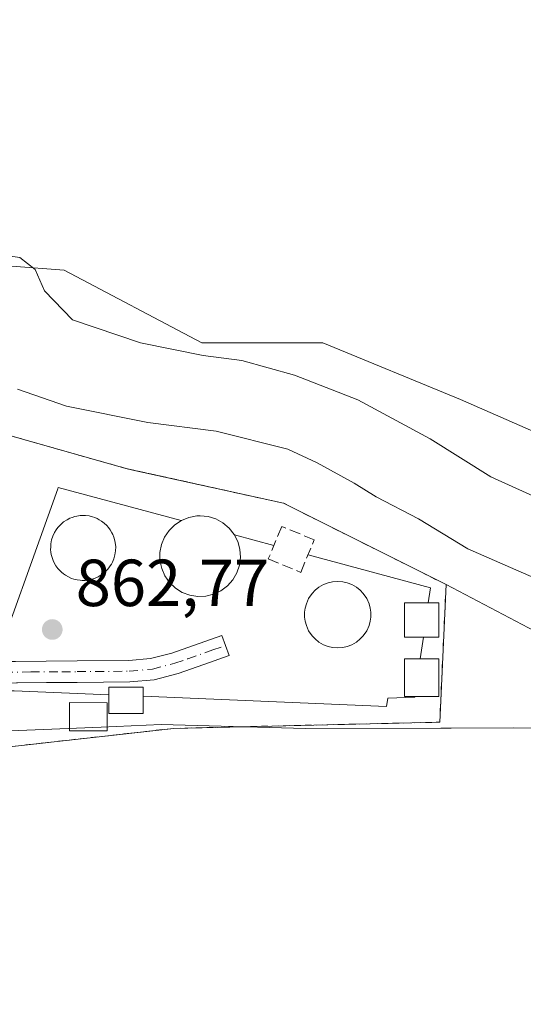
# Model space of a CAD drawing. Units: metres. Extents: x 634195 to 637639, y 4757506 to 4759887.
# Drawn here: x 634710 to 634786, y 4758989 to 4759137 of the extents above; entities that cross this region are included whole.
import ezdxf

# ---------------------------------------------------------------- set-up
doc = ezdxf.new("R2010")
doc.units = ezdxf.units.M
doc.header["$MEASUREMENT"] = 0
for name, pattern in [('DGN Style 2', [1.6480167562047852, 0.988810053722871, -0.6592067024819142]), ('DGN Style 3', [2.307223458686699, 1.648016756204785, -0.6592067024819142]), ('DGN Style 4', [2.6384748266838614, 1.318413404963828, -0.6592067024819142, 0.001648016756204785, -0.6592067024819142])]:
    doc.linetypes.add(name, pattern=pattern)
for name, color, linetype, lineweight in [('Alambrada', 7, 'DGN Style 2', 0), ('Arbolado forestal CxS', 92, 'Continuous', 0), ('Curva de nivel normal', 30, 'Continuous', 0), ('Depósito de residuos Cxs', 6, 'Continuous', 0), ('Edificación Cxs', 1, 'Continuous', 13), ('Elemento construido', 1, 'Continuous', 0), ('Entidad de ámbito territorial', 7, 'Continuous', 0), ('Entidad de ámbito territorial CxS', 92, 'Continuous', 0), ('Instalación de tratamiento de aguas CxS', 135, 'Continuous', 0), ('Matorral CxS', 135, 'Continuous', 0), ('Municipio', 91, 'Continuous', 13), ('Municipio CxS', 4, 'Continuous', 0), ('Muro lineal', 1, 'DGN Style 3', 13), ('Núcleo urbano CxS', 7, 'Continuous', 0), ('Pista pavimentada Cxs', 135, 'Continuous', 0), ('Pista pavimentada eje', 135, 'DGN Style 4', 0), ('Prado CxS', 92, 'Continuous', 0), ('Punto de cota en terreno', 7, 'Continuous', 0), ('Rótulo de punto de cota en terreno', 7, 'Continuous', 0)]:
    doc.layers.add(name, color=color, linetype=linetype, lineweight=lineweight)
doc.styles.add('Style-Arial', font='txt')

# ---------------------------------------------------------------- blocks, each defined once
blk = doc.blocks.new('5PATER')
at = {"layer": 'Punto de cota en terreno', "linetype": 'Continuous', "lineweight": 0}
h = blk.add_hatch(color=51, dxfattribs=at)
edge = h.paths.add_edge_path()
edge.add_ellipse((0, 0), major_axis=(-0.1095731443231308, -0.1110710700762829), ratio=0.9994222409660322, start_angle=0, end_angle=360)

msp = doc.modelspace()

# ---------------------------------------------------------------- linework, layer by layer
at = {"layer": 'Alambrada', "color": 7, "linetype": 'DGN Style 2', "lineweight": 0}
msp.add_polyline3d([(634635.8201000001, 4759013.780099999, 871.8542000000016), (634664.1101000002, 4759023.670100001, 864.5246999999945), (634690.9801000003, 4759025.540100001, 863.5671000000002), (634732.9301000005, 4759030.2401, 873.2679999999965), (634773.0000999998, 4759031.170100001, 863.3888000000006), (634773.9501, 4759051.9101, 864.7044000000025), (634749.4401000004, 4759064.1801, 864.4070000000065), (634725.8701, 4759069.370100001, 864.251900000003), (634685.8101000005, 4759080.700099999, 864.3013000000066), (634652.3501000004, 4759093.4301, 864.2678000000016), (634635.8400999998, 4759062.3301, 863.4345999999933), (634633.0100999996, 4759053.850099999, 867.5868000000047), (634635.8201000001, 4759013.780099999, 871.8542000000016)], dxfattribs=at)
at = {"layer": 'Arbolado forestal CxS', "color": 92, "linetype": 'Continuous', "lineweight": 0}
for points in [[(634845.3202000001, 4758899.839500001, 863.4927000000026), (634710.4323000005, 4758937.9911, 862.4587000000029), (634702.4397, 4758939.187100001, 862.2743999999948), (634699.6414999999, 4758950.381100001, 862.3016999999963), (634698.7918999996, 4758964.830900001, 862.2624999999971), (634701.3422999998, 4758977.580700001, 861.4023000000016), (634697.9426999995, 4758993.730699999, 862.0331000000006), (634687.7429000001, 4759002.230900001, 862.8840000000055), (634685.1934000002, 4759011.580900001, 862.8705000000045), (634685.1935000002, 4759016.6809, 862.8479999999981), (634685.1937999995, 4759025.137399999, 862.5905999999959), (634690.9801000003, 4759025.540100001, 862.6172999999982), (634721.6824000003, 4759028.979900001, 862.7191000000021), (634726.0438999999, 4759029.468599999, 862.6947999999975), (634732.9301000005, 4759030.2401, 862.6521999999969), (634773.0000999998, 4759031.170100001, 862.6766000000061), (634773.0993999997, 4759033.3376, 862.7550000000047), (634773.9501, 4759051.9101, 863.8169000000053), (634792.0679000001, 4759042.392300001, 863.7914000000019)], [(634773.9501, 4759051.9101, 863.8169000000053), (634773.0993999997, 4759033.3376, 862.7550000000047), (634773.0000999998, 4759031.170100001, 862.6766000000061), (634732.9301000005, 4759030.2401, 862.6521999999969), (634726.0438999999, 4759029.468599999, 862.6947999999975), (634721.6824000003, 4759028.979900001, 862.7191000000021), (634690.9801000003, 4759025.540100001, 862.6172999999982), (634685.1937999995, 4759025.137399999, 862.5905999999959)], [(634773.9501, 4759051.9101, 863.8169000000053), (634792.0679000001, 4759042.392300001, 863.7914000000019), (634849.9989, 4759026.1931, 863.3834000000062), (634868.7675000001, 4759023.9783, 864.0479999999952), (634893.1177000003, 4759019.127499999, 864.6349999999949), (634923.1376999998, 4759010.326500001, 865.218200000003), (634953.6781000001, 4759000.895300001, 868.1486000000004), (634975.6083000004, 4758996.624700001, 868.9802000000054), (635021.1715000002, 4758987.556100001, 866.9471000000049), (635043.5796999997, 4758982.267899999, 866.5044000000053), (635065.4515000005, 4758975.303500001, 865.7161999999954), (635061.4471000005, 4758969.155300001, 865.6070000000036)]]:
    msp.add_polyline3d(points, dxfattribs=at)
at = {"layer": 'Curva de nivel normal', "color": 30, "linetype": 'Continuous', "lineweight": 0, "flags": 128}
for points, elevation in [([(634789.2100000001, 4759064.27), (634780.6699999999, 4759068.130000001), (634771.54, 4759073.880000001), (634760.6399999997, 4759079.77), (634751.1200000001, 4759083.449999999), (634743.1799999997, 4759085.66), (634737.3300000001, 4759086.449999999), (634727.9199999999, 4759088.34), (634717.6500000004, 4759091.789999999), (634713.4299999997, 4759096.16), (634712.0199999996, 4759099.42), (634709.7300000006, 4759101.189999999), (634706.0999999996, 4759101.730000001), (634701.79, 4759100.859999999), (634698.1600000003, 4759099.539999999), (634693.9500000002, 4759099.140000001), (634687.5800000001, 4759100.230000001), (634677.7300000006, 4759104.199999999), (634667.1500000004, 4759111.5), (634661.4600000001, 4759119.460000001), (634656.6900000004, 4759129.880000001), (634650.2999999998, 4759142.680000001)], 870), ([(634709.3799999999, 4759081.369999999), (634716.7300000006, 4759078.789999999), (634729, 4759076.32), (634739.2800000003, 4759075.039999999), (634750.1200000001, 4759072.310000001), (634754.5099999999, 4759070.27), (634760.1200000001, 4759067.189999999), (634763.3899999997, 4759065.130000001), (634769.7699999996, 4759061.84), (634777.2199999997, 4759057.289999999), (634792.0300000003, 4759050.810000001)], 865)]:
    msp.add_lwpolyline(points, dxfattribs=dict(at, elevation=elevation))
at = {"layer": 'Depósito de residuos Cxs', "color": 6, "linetype": 'Continuous', "lineweight": 0}
for points in [[(634719.5701000001, 4759052.530099999, 862.6748999999982), (634719.1300999997, 4759052.530099999, 862.6652000000032), (634718.8201000001, 4759052.550100001, 862.657800000001), (634718.3400999998, 4759052.620100001, 862.6453000000038), (634717.8800999997, 4759052.720100001, 862.6321000000027), (634717.5201000003, 4759052.850099999, 862.6199999999953), (634717.0401, 4759053.0601, 862.6157999999997), (634716.5900999998, 4759053.3201, 862.6110999999946), (634716.2801000001, 4759053.550100001, 862.6070000000036), (634715.9901000002, 4759053.780099999, 862.603099999993), (634715.7301000003, 4759054.040100001, 862.5984999999928), (634715.4700999996, 4759054.3301, 862.593599999993), (634715.1601, 4759054.7501, 862.5865999999952), (634714.9001000002, 4759055.200099999, 862.5791000000027), (634714.7301000003, 4759055.550100001, 862.5731999999989), (634714.5800999999, 4759055.9901, 862.5654999999971), (634714.4600999998, 4759056.460100001, 862.5571000000054), (634714.4101, 4759056.770099999, 862.5512000000017), (634714.3601000002, 4759057.210100001, 862.5427000000054), (634714.3701, 4759057.550100001, 862.5384999999952), (634714.4001000002, 4759058.030099999, 862.5584999999993), (634714.5100999996, 4759058.640100001, 862.5840999999928), (634714.7001, 4759059.200099999, 862.6092999999966), (634714.9600999998, 4759059.780099999, 862.6386000000057), (634715.1901000004, 4759060.1501, 862.6600999999937), (634715.4401000004, 4759060.5001, 862.6828999999999), (634715.8800999997, 4759060.970100001, 862.719299999997), (634716.3201000001, 4759061.360099999, 862.7553999999947), (634716.8400999998, 4759061.690099999, 862.7939000000043), (634717.2701000003, 4759061.9001, 862.8239999999934), (634717.5900999998, 4759062.040100001, 862.8408000000054), (634718.0100999996, 4759062.170100001, 862.8389000000025), (634718.3101000005, 4759062.2401, 862.8350000000064), (634718.8000999996, 4759062.3101, 862.8245000000024), (634719.2600999996, 4759062.340100001, 862.811799999996), (634719.6401000004, 4759062.3201, 862.7988999999944), (634720.1601, 4759062.2501, 862.7798999999941), (634720.6700999998, 4759062.130100001, 862.7608999999939), (634721.0301000001, 4759062.0001, 862.7474999999978), (634721.3701, 4759061.850099999, 862.7357000000047), (634721.7001, 4759061.6801, 862.7253000000056), (634722.0301000001, 4759061.4801, 862.716499999995), (634722.4401000004, 4759061.1601, 862.7081000000036), (634722.8201000001, 4759060.800100001, 862.735400000005), (634723.0800999999, 4759060.5101, 862.7646999999997), (634723.3501000004, 4759060.140100001, 862.8034999999946), (634723.6001000004, 4759059.720100001, 862.8494999999967), (634723.7401000002, 4759059.440099999, 862.8809000000037), (634723.9001000002, 4759059.030099999, 862.9251999999979), (634724.0000999998, 4759058.690099999, 862.9600999999967), (634724.1001000004, 4759058.2301, 863.0050000000047), (634724.1700999998, 4759057.610099999, 863.0571999999958), (634724.1501000002, 4759057.020099999, 863.0506000000023), (634724.0500999996, 4759056.390100001, 863.0185999999958), (634723.9001000002, 4759055.8101, 862.9799000000058), (634723.6801000005, 4759055.300100001, 862.9323000000004), (634723.5201000003, 4759055.0101, 862.9005999999937), (634723.3400999998, 4759054.710100001, 862.8669999999984), (634723.1401000004, 4759054.4301, 862.8319000000047), (634722.9301000005, 4759054.170100001, 862.7969000000012), (634722.5401, 4759053.780099999, 862.7360999999946), (634722.0701000001, 4759053.4101, 862.7214999999997), (634721.5201000003, 4759053.0801, 862.7112999999954), (634720.9801000003, 4759052.8301, 862.7017000000051), (634720.3901000004, 4759052.6601, 862.6907999999967), (634719.9200999998, 4759052.5801, 862.681700000001)], [(634737.7401000002, 4759050.170100001, 865.8733999999969), (634736.5301000001, 4759050.120100001, 865.8695000000008), (634735.3300999999, 4759050.3201, 865.9204000000027), (634734.1901000004, 4759050.7401, 866.1208999999944), (634733.1601, 4759051.390100001, 866.4768999999943), (634732.2801000001, 4759052.2301, 866.8225999999995), (634731.5800999999, 4759053.220100001, 866.5415999999968), (634731.1001000004, 4759054.340100001, 866.2860999999976), (634730.8400999998, 4759055.530099999, 866.199299999993), (634730.8300999999, 4759056.7401, 866.3037000000041), (634731.0601000005, 4759057.9301, 866.3628999999928), (634731.5201000003, 4759059.0601, 866.1710000000021), (634732.2001, 4759060.0701, 866.0981999999932), (634733.0601000005, 4759060.920100001, 865.8638000000066), (634734.0800999999, 4759061.590100001, 865.5960000000051), (634735.2001, 4759062.040100001, 865.463499999998), (634736.4001000002, 4759062.2601, 865.4643999999971), (634736.8901000004, 4759062.280099999, 865.5013000000035), (634738.1001000004, 4759062.1601, 865.3649000000006), (634739.2600999996, 4759061.800100001, 865.0314000000071), (634740.3300999999, 4759061.220100001, 864.8009000000021), (634741.2600999996, 4759060.4301, 864.6760999999971), (634742.0100999996, 4759059.4801, 864.6515000000073), (634742.5601000005, 4759058.4001, 864.7396000000008), (634742.8901000004, 4759057.2301, 864.8473999999987), (634742.9700999996, 4759056.0101, 864.732999999993), (634742.8101000005, 4759054.8101, 864.7345999999961), (634742.4200999998, 4759053.6601, 864.8398000000016), (634741.8101000005, 4759052.610099999, 865.1180000000023), (634741.0000999998, 4759051.710100001, 865.2145000000019), (634740.0201000003, 4759050.9801, 865.343399999998), (634738.9200999998, 4759050.460100001, 865.5525000000052)], [(634758.4101, 4759042.4301, 862.5399999999937), (634757.6201, 4759042.380100001, 862.4964000000037), (634756.8300999999, 4759042.4301, 862.4860999999946), (634756.1901000004, 4759042.5801, 862.4789000000019), (634755.4801000003, 4759042.850099999, 862.4961000000039), (634754.7901, 4759043.2401, 862.5063999999984), (634754.2100999998, 4759043.710100001, 862.5069999999978), (634753.7701000003, 4759044.1801, 862.5001999999951), (634753.2301000003, 4759044.950099999, 862.4789000000019), (634752.8901000004, 4759045.7501, 862.4484999999986), (634752.7100999998, 4759046.4101, 862.4201999999933), (634752.6300999997, 4759047.0101, 862.3938000000053), (634752.6201, 4759047.380100001, 862.3778000000021), (634752.6300999997, 4759047.7501, 862.3834000000062), (634752.7100999998, 4759048.350099999, 862.410600000003), (634752.8901000004, 4759049.0001, 862.4425000000047), (634753.2301000003, 4759049.800100001, 862.485400000005), (634753.7701000003, 4759050.5801, 862.5335999999952), (634754.2100999998, 4759051.050100001, 862.5663999999962), (634754.7901, 4759051.5101, 862.6034999999974), (634755.4801000003, 4759051.9001, 862.6413000000031), (634756.1901000004, 4759052.1801, 862.6753999999928), (634756.8300999999, 4759052.3201, 862.7011000000057), (634757.6201, 4759052.380100001, 862.7272999999988), (634758.4101, 4759052.3201, 862.7470999999933), (634759.0500999996, 4759052.1801, 862.761799999993), (634759.7500999998, 4759051.9001, 862.778999999995), (634760.4401000004, 4759051.5101, 862.8012000000017), (634761.0201000003, 4759051.050100001, 862.8266000000004), (634761.4600999998, 4759050.5801, 862.8524999999937), (634762.0000999998, 4759049.800100001, 862.8966999999976), (634762.3501000004, 4759049.0001, 862.9391000000032), (634762.5201000003, 4759048.350099999, 862.9783000000025), (634762.6001000004, 4759047.7501, 863.0400999999983), (634762.6201, 4759047.380100001, 863.056700000001), (634762.6001000004, 4759047.0101, 863.0339999999997), (634762.5201000003, 4759046.4101, 862.9725999999937), (634762.3501000004, 4759045.7501, 862.9300999999978), (634762.0000999998, 4759044.950099999, 862.8772999999929), (634761.4600999998, 4759044.1801, 862.8099999999978), (634761.0201000003, 4759043.710100001, 862.7606999999989), (634760.4401000004, 4759043.2401, 862.7007000000013), (634759.7500999998, 4759042.850099999, 862.6346000000049), (634759.0500999996, 4759042.5801, 862.571299999996)]]:
    msp.add_polyline3d(points, close=True, dxfattribs=at)
for points in [[(634719.5701000001, 4759052.530099999, 862.6748999999982), (634719.1300999997, 4759052.530099999, 862.6652000000032), (634718.8201000001, 4759052.550100001, 862.657800000001), (634718.3400999998, 4759052.620100001, 862.6453000000038), (634717.8800999997, 4759052.720100001, 862.6321000000027), (634717.5201000003, 4759052.850099999, 862.6199999999953), (634717.0401, 4759053.0601, 862.6157999999997), (634716.5900999998, 4759053.3201, 862.6110999999946), (634716.2801000001, 4759053.550100001, 862.6070000000036), (634715.9901000002, 4759053.780099999, 862.603099999993), (634715.7301000003, 4759054.040100001, 862.5984999999928), (634715.4700999996, 4759054.3301, 862.593599999993), (634715.1601, 4759054.7501, 862.5865999999952), (634714.9001000002, 4759055.200099999, 862.5791000000027), (634714.7301000003, 4759055.550100001, 862.5731999999989), (634714.5800999999, 4759055.9901, 862.5654999999971), (634714.4600999998, 4759056.460100001, 862.5571000000054), (634714.4101, 4759056.770099999, 862.5512000000017), (634714.3601000002, 4759057.210100001, 862.5427000000054), (634714.3701, 4759057.550100001, 862.5384999999952), (634714.4001000002, 4759058.030099999, 862.5584999999993), (634714.5100999996, 4759058.640100001, 862.5840999999928), (634714.7001, 4759059.200099999, 862.6092999999966), (634714.9600999998, 4759059.780099999, 862.6386000000057), (634715.1901000004, 4759060.1501, 862.6600999999937), (634715.4401000004, 4759060.5001, 862.6828999999999), (634715.8800999997, 4759060.970100001, 862.719299999997), (634716.3201000001, 4759061.360099999, 862.7553999999947), (634716.8400999998, 4759061.690099999, 862.7939000000043), (634717.2701000003, 4759061.9001, 862.8239999999934), (634717.5900999998, 4759062.040100001, 862.8408000000054), (634718.0100999996, 4759062.170100001, 862.8389000000025), (634718.3101000005, 4759062.2401, 862.8350000000064), (634718.8000999996, 4759062.3101, 862.8245000000024), (634719.2600999996, 4759062.340100001, 862.811799999996), (634719.6401000004, 4759062.3201, 862.7988999999944), (634720.1601, 4759062.2501, 862.7798999999941), (634720.6700999998, 4759062.130100001, 862.7608999999939), (634721.0301000001, 4759062.0001, 862.7474999999978), (634721.3701, 4759061.850099999, 862.7357000000047), (634721.7001, 4759061.6801, 862.7253000000056), (634722.0301000001, 4759061.4801, 862.716499999995), (634722.4401000004, 4759061.1601, 862.7081000000036), (634722.8201000001, 4759060.800100001, 862.735400000005), (634723.0800999999, 4759060.5101, 862.7646999999997), (634723.3501000004, 4759060.140100001, 862.8034999999946), (634723.6001000004, 4759059.720100001, 862.8494999999967), (634723.7401000002, 4759059.440099999, 862.8809000000037), (634723.9001000002, 4759059.030099999, 862.9251999999979), (634724.0000999998, 4759058.690099999, 862.9600999999967), (634724.1001000004, 4759058.2301, 863.0050000000047), (634724.1700999998, 4759057.610099999, 863.0571999999958), (634724.1501000002, 4759057.020099999, 863.0506000000023), (634724.0500999996, 4759056.390100001, 863.0185999999958), (634723.9001000002, 4759055.8101, 862.9799000000058), (634723.6801000005, 4759055.300100001, 862.9323000000004), (634723.5201000003, 4759055.0101, 862.9005999999937), (634723.3400999998, 4759054.710100001, 862.8669999999984), (634723.1401000004, 4759054.4301, 862.8319000000047), (634722.9301000005, 4759054.170100001, 862.7969000000012), (634722.5401, 4759053.780099999, 862.7360999999946), (634722.0701000001, 4759053.4101, 862.7214999999997), (634721.5201000003, 4759053.0801, 862.7112999999954), (634720.9801000003, 4759052.8301, 862.7017000000051), (634720.3901000004, 4759052.6601, 862.6907999999967), (634719.9200999998, 4759052.5801, 862.681700000001), (634719.5701000001, 4759052.530099999, 862.6748999999982)], [(634737.7401000002, 4759050.170100001, 865.8733999999969), (634736.5301000001, 4759050.120100001, 865.8695000000008), (634735.3300999999, 4759050.3201, 865.9204000000027), (634734.1901000004, 4759050.7401, 866.1208999999944), (634733.1601, 4759051.390100001, 866.4768999999943), (634732.2801000001, 4759052.2301, 866.8225999999995), (634731.5800999999, 4759053.220100001, 866.5415999999968), (634731.1001000004, 4759054.340100001, 866.2860999999976), (634730.8400999998, 4759055.530099999, 866.199299999993), (634730.8300999999, 4759056.7401, 866.3037000000041), (634731.0601000005, 4759057.9301, 866.3628999999928), (634731.5201000003, 4759059.0601, 866.1710000000021), (634732.2001, 4759060.0701, 866.0981999999932), (634733.0601000005, 4759060.920100001, 865.8638000000066), (634734.0800999999, 4759061.590100001, 865.5960000000051), (634735.2001, 4759062.040100001, 865.463499999998), (634736.4001000002, 4759062.2601, 865.4643999999971), (634736.8901000004, 4759062.280099999, 865.5013000000035), (634738.1001000004, 4759062.1601, 865.3649000000006), (634739.2600999996, 4759061.800100001, 865.0314000000071), (634740.3300999999, 4759061.220100001, 864.8009000000021), (634741.2600999996, 4759060.4301, 864.6760999999971), (634742.0100999996, 4759059.4801, 864.6515000000073), (634742.0506999996, 4759059.4001, 864.658899999995)], [(634742.0506999996, 4759059.4001, 864.658899999995), (634742.5601000005, 4759058.4001, 864.7396000000008), (634742.8901000004, 4759057.2301, 864.8473999999987), (634742.9700999996, 4759056.0101, 864.732999999993), (634742.8101000005, 4759054.8101, 864.7345999999961), (634742.4200999998, 4759053.6601, 864.8398000000016), (634741.8101000005, 4759052.610099999, 865.1180000000023), (634741.0000999998, 4759051.710100001, 865.2145000000019), (634740.0201000003, 4759050.9801, 865.343399999998), (634738.9200999998, 4759050.460100001, 865.5525000000052), (634737.7401000002, 4759050.170100001, 865.8733999999969)], [(634758.4101, 4759042.4301, 862.5399999999937), (634757.6201, 4759042.380100001, 862.4964000000037), (634756.8300999999, 4759042.4301, 862.4860999999946), (634756.1901000004, 4759042.5801, 862.4789000000019), (634755.4801000003, 4759042.850099999, 862.4961000000039), (634754.7901, 4759043.2401, 862.5063999999984), (634754.2100999998, 4759043.710100001, 862.5069999999978), (634753.7701000003, 4759044.1801, 862.5001999999951), (634753.2301000003, 4759044.950099999, 862.4789000000019), (634752.8901000004, 4759045.7501, 862.4484999999986), (634752.7100999998, 4759046.4101, 862.4201999999933), (634752.6300999997, 4759047.0101, 862.3938000000053), (634752.6201, 4759047.380100001, 862.3778000000021), (634752.6300999997, 4759047.7501, 862.3834000000062), (634752.7100999998, 4759048.350099999, 862.410600000003), (634752.8901000004, 4759049.0001, 862.4425000000047), (634753.2301000003, 4759049.800100001, 862.485400000005), (634753.7701000003, 4759050.5801, 862.5335999999952), (634754.2100999998, 4759051.050100001, 862.5663999999962), (634754.7901, 4759051.5101, 862.6034999999974), (634755.4801000003, 4759051.9001, 862.6413000000031), (634756.1901000004, 4759052.1801, 862.6753999999928), (634756.8300999999, 4759052.3201, 862.7011000000057), (634757.6201, 4759052.380100001, 862.7272999999988), (634758.4101, 4759052.3201, 862.7470999999933), (634759.0500999996, 4759052.1801, 862.761799999993), (634759.7500999998, 4759051.9001, 862.778999999995), (634760.4401000004, 4759051.5101, 862.8012000000017), (634761.0201000003, 4759051.050100001, 862.8266000000004), (634761.4600999998, 4759050.5801, 862.8524999999937), (634762.0000999998, 4759049.800100001, 862.8966999999976), (634762.3501000004, 4759049.0001, 862.9391000000032), (634762.5201000003, 4759048.350099999, 862.9783000000025), (634762.6001000004, 4759047.7501, 863.0400999999983), (634762.6201, 4759047.380100001, 863.056700000001), (634762.6001000004, 4759047.0101, 863.0339999999997), (634762.5201000003, 4759046.4101, 862.9725999999937), (634762.3501000004, 4759045.7501, 862.9300999999978), (634762.0000999998, 4759044.950099999, 862.8772999999929), (634761.4600999998, 4759044.1801, 862.8099999999978), (634761.0201000003, 4759043.710100001, 862.7606999999989), (634760.4401000004, 4759043.2401, 862.7007000000013), (634759.7500999998, 4759042.850099999, 862.6346000000049), (634759.0500999996, 4759042.5801, 862.571299999996), (634758.4101, 4759042.4301, 862.5399999999937)]]:
    msp.add_polyline3d(points, dxfattribs=at)
at = {"layer": 'Edificación Cxs', "color": 1, "linetype": 'Continuous', "lineweight": 13, "extrusion": (0.03298274768369652, -0.07784768017324156, 0.9964195286358445), "elevation": -348682.3751446219, "flags": 128}
msp.add_lwpolyline([(2441045.00727007, 4119612.152400118), (2441046.46208167, 4119611.533806149), (2441044.441294457, 4119606.747095261)], dxfattribs=at)
at = {"layer": 'Edificación Cxs', "color": 1, "linetype": 'Continuous', "lineweight": 13, "extrusion": (0.09827200962579648, 0, 0.9951595912837837), "elevation": 63240.9215173472, "flags": 128}
msp.add_lwpolyline([(4759044.0001, -631615.3139227107), (4759044.0001, -631612.9826383411)], dxfattribs=at)
at = {"layer": 'Edificación Cxs', "color": 1, "linetype": 'Continuous', "lineweight": 13, "extrusion": (0.09585640466491042, -0.08231489471055398, 0.9919857901167272), "elevation": -330035.4644736522, "flags": 128}
msp.add_lwpolyline([(4024041.445589259, 2597993.302214324), (4024043.263234636, 2597991.168450176), (4024038.962699483, 2597987.458898038)], dxfattribs=at)
at = {"layer": 'Edificación Cxs', "color": 1, "linetype": 'Continuous', "lineweight": 13, "extrusion": (-0.3284293154588928, 0.3370020134983605, 0.882362639533913), "elevation": 1396105.561872426, "flags": 128}
msp.add_lwpolyline([(-3776080.706112814, -2615984.419824778), (-3776076.989258228, -2615988.525058416), (-3776078.983539643, -2615990.832685089)], dxfattribs=at)
at = {"layer": 'Edificación Cxs', "color": 1, "linetype": 'Continuous', "lineweight": 13, "extrusion": (0, 0.5309832796085093, 0.8473822967092194), "elevation": 2527701.740707627, "flags": 128}
msp.add_lwpolyline([(-634728.3000999996, -4032262.34866626), (-634728.3000999996, -4032259.244990375)], dxfattribs=at)
at = {"layer": 'Edificación Cxs', "color": 1, "linetype": 'Continuous', "lineweight": 13, "extrusion": (0.04716965880002324, 0, 0.9988868921397904), "elevation": 30804.94158596621, "flags": 128}
msp.add_lwpolyline([(4759035.040100001, -634025.5203062614), (4759035.040100001, -634021.916294608)], dxfattribs=at)
at = {"layer": 'Edificación Cxs', "color": 1, "linetype": 'Continuous', "lineweight": 13}
for points in [[(634770.5301000001, 4759044.0001, 864.9324999999953), (634767.6601, 4759044.0001, 865.1518000000069), (634767.6601, 4759049.1801, 865.1894999999931), (634771.2701000003, 4759049.1801, 865.1603999999934)], [(634769.2401000002, 4759035.040100001, 864.0549000000028), (634767.6601, 4759035.040100001, 864.124100000001), (634767.6601, 4759040.700099999, 864.816300000006), (634770.0601000005, 4759040.700099999, 864.6232000000019)], [(634723.1172000002, 4759035.3102, 864.4505999999965), (634723.1201, 4759036.470100001, 863.9967999999935), (634728.3000999996, 4759036.470100001, 864.9312000000064), (634728.3000999996, 4759035.090100001, 865.8203000000068)], [(634722.8800999997, 4759029.870100001, 864.6640999999945), (634717.2200999996, 4759029.870100001, 864.7973000000056), (634717.2200999996, 4759034.120100001, 864.3799), (634722.8800999997, 4759034.110099999, 864.902900000001), (634722.8800999997, 4759029.870100001, 864.6640999999945)]]:
    msp.add_polyline3d(points, dxfattribs=at)
for points in [[(634772.8501000004, 4759044.0001, 865.1894999999931), (634767.6601, 4759044.0001, 865.1894999999931), (634767.6601, 4759049.1801, 865.1894999999931), (634772.8501000004, 4759049.1801, 865.1894999999931)], [(634772.8400999998, 4759035.040100001, 864.816300000006), (634767.6601, 4759035.040100001, 864.816300000006), (634767.6601, 4759040.700099999, 864.816300000006), (634772.8501000004, 4759040.700099999, 864.816300000006)], [(634728.3000999996, 4759032.460100001, 867.4682999999932), (634723.1101000002, 4759032.460100001, 867.4682999999932), (634723.1201, 4759036.470100001, 867.4682999999932), (634728.3000999996, 4759036.470100001, 867.4682999999932)], [(634722.8800999997, 4759029.870100001, 864.902900000001), (634717.2200999996, 4759029.870100001, 864.902900000001), (634717.2200999996, 4759034.120100001, 864.902900000001), (634722.8800999997, 4759034.110099999, 864.902900000001)]]:
    msp.add_3dface(points, dxfattribs=at)
at = {"layer": 'Elemento construido', "color": 1, "linetype": 'Continuous', "lineweight": 0, "extrusion": (0.3214062272909947, -0.08657406790893878, 0.9429755923799237), "elevation": -207185.7315400116, "flags": 128}
msp.add_lwpolyline([(4760363.431541807, 589541.0619851594), (4760363.431541807, 589534.5382582911)], dxfattribs=at)
at = {"layer": 'Elemento construido', "color": 1, "linetype": 'Continuous', "lineweight": 0, "extrusion": (-0.03794175892524018, 0.252116394375843, 0.9669528150931581), "elevation": 1176586.550725609, "flags": 128}
msp.add_lwpolyline([(-1335914.647708333, -4458980.417402938), (-1335932.142752014, -4458972.496801765), (-1335931.489988337, -4458970.23483747)], dxfattribs=at)
at = {"layer": 'Elemento construido', "color": 1, "linetype": 'Continuous', "lineweight": 0, "extrusion": (-0.01302767368633183, -0.09147090042766894, 0.9957225286661311), "elevation": -442722.3904198596, "flags": 128}
msp.add_lwpolyline([(-42602.7833805671, 4780545.581494713), (-42602.78338056721, 4780542.233873693)], dxfattribs=at)
at = {"layer": 'Elemento construido', "color": 1, "linetype": 'Continuous', "lineweight": 0}
for points in [[(634734.0301000001, 4759061.5601, 865.6073000000034), (634715.5000999998, 4759066.550100001, 862.8056999999973), (634715.4301000005, 4759066.340100001, 862.8037000000041), (634704.5201000003, 4759035.9101, 863.1524999999965), (634708.8901000004, 4759035.9101, 862.6466999999976), (634723.1201, 4759035.3101, 864.450800000006)], [(634728.3000999996, 4759035.090100001, 865.8203000000068), (634764.9901000002, 4759033.530099999, 864.2305000000052), (634765.1801000005, 4759034.790100001, 864.1579999999959), (634769.2301000003, 4759034.950099999, 864.0335000000051), (634769.2401000002, 4759035.040100001, 864.0549000000028)]]:
    msp.add_polyline3d(points, dxfattribs=at)
at = {"layer": 'Entidad de ámbito territorial', "color": 7, "linetype": 'Continuous', "lineweight": 0, "flags": 128}
msp.add_lwpolyline([(634811.0500000007, 4759030.081999999), (634784.1160000018, 4759030.316000002), (634774.7040000019, 4759030.283999999), (634773.1440000017, 4759030.279), (634752.7430000004, 4759030.206999999), (634731.0100000012, 4759030.796000003), (634721.9680000023, 4759030.416), (634708.2910000016, 4759029.842), (634687.5610000005, 4759028.063), (634677.6010000004, 4759027.209000001), (634645.4700000008, 4759020.232), (634634.3030000002, 4759016.391000003), (634630.4080000004, 4759015.052), (634618.4660000004, 4759010.943999999), (634604.9540000011, 4759005.646000002), (634596.6540000018, 4759002.391), (634577.1060000005, 4758995.026000002), (634566.5450000005, 4758992.190000001), (634561.8150000009, 4758990.919000001), (634556.9130000016, 4758981.557000002), (634552.4349999998, 4758970.045000001), (634550.1600000005, 4758956.164999999), (634547.6840000014, 4758946.215000002), (634547.177300001, 4758945.284800002)], dxfattribs=at)
at = {"layer": 'Entidad de ámbito territorial CxS', "color": 92, "linetype": 'Continuous', "lineweight": 0, "flags": 128}
msp.add_lwpolyline([(634811.0500000003, 4759030.082000001), (634784.1160000013, 4759030.316000001), (634774.7039999992, 4759030.283999999), (634773.1440000011, 4759030.278999999), (634752.7429999998, 4759030.206999999), (634731.0100000006, 4759030.796000001), (634721.9679999995, 4759030.415999999), (634708.2910000011, 4759029.841999999), (634687.5609999998, 4759028.062999999), (634677.6009999998, 4759027.209), (634645.4700000002, 4759020.232), (634634.3029999996, 4759016.391000002), (634630.4079999998, 4759015.051999999), (634618.4659999997, 4759010.944), (634604.9540000005, 4759005.646000001), (634596.653999999, 4759002.391), (634577.1059999999, 4758995.026000001), (634566.5449999999, 4758992.190000001), (634561.8150000003, 4758990.919000001)], dxfattribs=at)
at = {"layer": 'Instalación de tratamiento de aguas CxS', "color": 135, "linetype": 'Continuous', "lineweight": 0}
msp.add_polyline3d([(634664.1101000002, 4759023.670100001, 864.5246999999945), (634635.8201000001, 4759013.780099999, 871.8542000000016), (634633.0100999996, 4759053.850099999, 867.5868000000047), (634635.8400999998, 4759062.3301, 863.4345999999933), (634652.3501000004, 4759093.4301, 864.2678000000016), (634685.8101000005, 4759080.700099999, 864.3013000000066), (634725.8701, 4759069.370100001, 864.251900000003), (634749.4401000004, 4759064.1801, 864.4070000000065), (634773.9501, 4759051.9101, 864.7044000000025), (634773.0000999998, 4759031.170100001, 863.3888000000006), (634732.9301000005, 4759030.2401, 873.2679999999965), (634690.9801000003, 4759025.540100001, 863.5671000000002)], close=True, dxfattribs=at)
msp.add_polyline3d([(634635.2904000003, 4759060.683, 863.4397000000026), (634635.8400999998, 4759062.3301, 863.4345999999933), (634652.3501000004, 4759093.4301, 864.2678000000016), (634685.8101000005, 4759080.700099999, 864.3013000000066), (634725.8701, 4759069.370100001, 864.251900000003), (634749.4401000004, 4759064.1801, 864.4070000000065), (634773.9501, 4759051.9101, 864.7044000000025), (634773.0000999998, 4759031.170100001, 863.3888000000006), (634732.9301000005, 4759030.2401, 873.2679999999965), (634690.9801000003, 4759025.540100001, 863.5671000000002), (634664.1101000002, 4759023.670100001, 864.5246999999945)], dxfattribs=at)
at = {"layer": 'Matorral CxS', "color": 135, "linetype": 'Continuous', "lineweight": 0}
for points in [[(634795.5937000001, 4759071.273499999, 871.6165999999939), (634776.1067000005, 4759079.804300001, 872.1355999999943), (634755.4005000005, 4759088.336100001, 871.7789000000049), (634737.1310999999, 4759088.3367, 871.0522000000057), (634716.4253000002, 4759099.304300001, 870.3935000000056), (634700.5921, 4759100.523700001, 870.217499999999), (634653.0910999998, 4759118.805500001, 868.922000000006), (634599.4994999999, 4759134.649499999, 865.4003999999987), (634574.4331, 4759134.270300001, 863.6003000000056)], [(634700.5921, 4759100.523700001, 870.217499999999), (634716.4253000002, 4759099.304300001, 870.3935000000056), (634737.1310999999, 4759088.3367, 871.0522000000057), (634755.4005000005, 4759088.336100001, 871.7789000000049), (634776.1067000005, 4759079.804300001, 872.1355999999943), (634795.5937000001, 4759071.273499999, 871.6165999999939)], [(634773.9501, 4759051.9101, 863.8169000000053), (634749.4401000004, 4759064.1801, 863.4121000000014), (634726.7423, 4759069.177999999, 863.4131999999954), (634725.8701, 4759069.370100001, 863.4566000000051), (634690.7917, 4759079.291200001, 863.4425000000047), (634685.8101000005, 4759080.700099999, 863.3410000000005), (634678.5717000002, 4759083.454, 863.3306000000011), (634652.3501000004, 4759093.4301, 863.0556999999973), (634635.8400999998, 4759062.3301, 862.1774000000006), (634635.2532000003, 4759060.5711, 862.1448999999993), (634633.0100999996, 4759053.850099999, 862.1291999999958), (634635.8201000001, 4759013.780099999, 862.1282000000066), (634636.5569000002, 4759014.037599999, 862.1597999999941)], [(634792.0679000001, 4759042.392300001, 863.7914000000019), (634773.9501, 4759051.9101, 863.8169000000053), (634749.4401000004, 4759064.1801, 863.4121000000014), (634726.7423, 4759069.177999999, 863.4131999999954), (634725.8701, 4759069.370100001, 863.4566000000051), (634690.7917, 4759079.291200001, 863.4425000000047)], [(634773.9501, 4759051.9101, 863.8169000000053), (634792.0679000001, 4759042.392300001, 863.7914000000019), (634849.9989, 4759026.1931, 863.3834000000062), (634868.7675000001, 4759023.9783, 864.0479999999952), (634893.1177000003, 4759019.127499999, 864.6349999999949), (634923.1376999998, 4759010.326500001, 865.218200000003), (634953.6781000001, 4759000.895300001, 868.1486000000004), (634975.6083000004, 4758996.624700001, 868.9802000000054), (635021.1715000002, 4758987.556100001, 866.9471000000049), (635043.5796999997, 4758982.267899999, 866.5044000000053), (635065.4515000005, 4758975.303500001, 865.7161999999954), (635061.4471000005, 4758969.155300001, 865.6070000000036)]]:
    msp.add_polyline3d(points, dxfattribs=at)
at = {"layer": 'Municipio', "color": 91, "linetype": 'Continuous', "lineweight": 13, "flags": 128}
msp.add_lwpolyline([(634811.0500000007, 4759030.081999999), (634784.1160000018, 4759030.316000002), (634774.7040000019, 4759030.283999999), (634773.1440000017, 4759030.279), (634752.7430000004, 4759030.206999999), (634731.0100000012, 4759030.796000003), (634721.9680000023, 4759030.416), (634708.2910000016, 4759029.842), (634687.5610000005, 4759028.063), (634677.6010000004, 4759027.209000001), (634645.4700000008, 4759020.232), (634634.3030000002, 4759016.391000003), (634630.4080000004, 4759015.052), (634618.4660000004, 4759010.943999999), (634604.9540000011, 4759005.646000002), (634596.6540000018, 4759002.391), (634577.1060000005, 4758995.026000002), (634566.5450000005, 4758992.190000001), (634561.8150000009, 4758990.919000001), (634556.9130000016, 4758981.557000002), (634552.4349999998, 4758970.045000001), (634550.1600000005, 4758956.164999999), (634547.6840000014, 4758946.215000002), (634547.177300001, 4758945.284800002)], dxfattribs=at)
msp.add_lwpolyline([(634811.0500000007, 4759030.081999999), (634784.1160000018, 4759030.316000002), (634774.7040000019, 4759030.283999999), (634773.1440000017, 4759030.279), (634752.7430000004, 4759030.206999999), (634731.0100000012, 4759030.796000003), (634721.9680000023, 4759030.416), (634708.2910000016, 4759029.842), (634687.5610000005, 4759028.063), (634677.6010000004, 4759027.209000001), (634645.4700000008, 4759020.232), (634634.3030000002, 4759016.391000003), (634630.4080000004, 4759015.052), (634618.4660000004, 4759010.943999999), (634604.9540000011, 4759005.646000002), (634596.6540000018, 4759002.391), (634577.1060000005, 4758995.026000002), (634566.5450000005, 4758992.190000001), (634561.8150000009, 4758990.919000001), (634556.9130000016, 4758981.557000002), (634552.4349999998, 4758970.045000001), (634550.1600000005, 4758956.164999999), (634547.6840000014, 4758946.215000002), (634547.177300001, 4758945.284800002)], dxfattribs=at)
at = {"layer": 'Municipio CxS', "color": 4, "linetype": 'Continuous', "lineweight": 0, "flags": 128}
for points in [[(634561.8150000003, 4758990.919000001), (634566.5449999999, 4758992.190000001), (634577.1059999999, 4758995.026000001), (634596.653999999, 4759002.391), (634604.9540000005, 4759005.646000001), (634618.4659999997, 4759010.944), (634630.4079999998, 4759015.051999999), (634634.3029999996, 4759016.391000002), (634645.4700000002, 4759020.232), (634677.6009999998, 4759027.209), (634687.5609999998, 4759028.062999999), (634708.2910000011, 4759029.841999999), (634721.9679999995, 4759030.415999999), (634731.0100000006, 4759030.796000001), (634752.7429999998, 4759030.206999999), (634773.1440000011, 4759030.278999999), (634774.7039999992, 4759030.283999999), (634784.1160000013, 4759030.316000001), (634811.0500000003, 4759030.082000001)], [(634811.0500000003, 4759030.082000001), (634784.1160000013, 4759030.316000001), (634774.7039999992, 4759030.283999999), (634773.1440000011, 4759030.278999999), (634752.7429999998, 4759030.206999999), (634731.0100000006, 4759030.796000001), (634721.9679999995, 4759030.415999999), (634708.2910000011, 4759029.841999999), (634687.5609999998, 4759028.062999999), (634677.6009999998, 4759027.209), (634645.4700000002, 4759020.232), (634634.3029999996, 4759016.391000002), (634630.4079999998, 4759015.051999999), (634618.4659999997, 4759010.944), (634604.9540000005, 4759005.646000001), (634596.653999999, 4759002.391), (634577.1059999999, 4758995.026000001), (634566.5449999999, 4758992.190000001), (634561.8150000003, 4758990.919000001)]]:
    msp.add_lwpolyline(points, dxfattribs=at)
at = {"layer": 'Muro lineal', "color": 1, "linetype": 'DGN Style 3', "lineweight": 13}
msp.add_polyline3d([(634752.0500999996, 4759053.7501, 862.5549000000028), (634754.0800999999, 4759058.6501, 863.1076999999933), (634749.1801000005, 4759060.6801, 863.1211999999941), (634747.1601, 4759055.780099999, 862.6971999999952), (634752.0500999996, 4759053.7501, 862.5549000000028)], dxfattribs=at)
at = {"layer": 'Núcleo urbano CxS', "color": 7, "linetype": 'Continuous', "lineweight": 0}
msp.add_polyline3d([(634773.9501, 4759051.9101, 863.8169000000053), (634773.0993999997, 4759033.3376, 862.7550000000047), (634773.0000999998, 4759031.170100001, 862.6766000000061), (634732.9301000005, 4759030.2401, 862.6521999999969), (634726.0438999999, 4759029.468599999, 862.6947999999975), (634721.6824000003, 4759028.979900001, 862.7191000000021), (634690.9801000003, 4759025.540100001, 862.6172999999982), (634685.1937999995, 4759025.137399999, 862.5905999999959), (634664.1101000002, 4759023.670100001, 862.3956000000036), (634649.6289999997, 4759018.607600001, 862.3254000000015), (634636.5569000002, 4759014.037599999, 862.1597999999941), (634635.8201000001, 4759013.780099999, 862.1282000000066), (634633.0100999996, 4759053.850099999, 862.1291999999958), (634635.2532000003, 4759060.5711, 862.1448999999993), (634635.8400999998, 4759062.3301, 862.1774000000006), (634652.3501000004, 4759093.4301, 863.0556999999973), (634678.5717000002, 4759083.454, 863.3306000000011), (634685.8101000005, 4759080.700099999, 863.3410000000005), (634690.7917, 4759079.291200001, 863.4425000000047), (634725.8701, 4759069.370100001, 863.4566000000051), (634726.7423, 4759069.177999999, 863.4131999999954), (634749.4401000004, 4759064.1801, 863.4121000000014)], close=True, dxfattribs=at)
for points in [[(634773.9501, 4759051.9101, 863.8169000000053), (634749.4401000004, 4759064.1801, 863.4121000000014), (634726.7423, 4759069.177999999, 863.4131999999954), (634725.8701, 4759069.370100001, 863.4566000000051), (634690.7917, 4759079.291200001, 863.4425000000047), (634685.8101000005, 4759080.700099999, 863.3410000000005), (634678.5717000002, 4759083.454, 863.3306000000011), (634652.3501000004, 4759093.4301, 863.0556999999973), (634635.8400999998, 4759062.3301, 862.1774000000006), (634635.2532000003, 4759060.5711, 862.1448999999993), (634633.0100999996, 4759053.850099999, 862.1291999999958), (634635.8201000001, 4759013.780099999, 862.1282000000066), (634636.5569000002, 4759014.037599999, 862.1597999999941)], [(634773.9501, 4759051.9101, 863.8169000000053), (634773.0993999997, 4759033.3376, 862.7550000000047), (634773.0000999998, 4759031.170100001, 862.6766000000061), (634732.9301000005, 4759030.2401, 862.6521999999969), (634726.0438999999, 4759029.468599999, 862.6947999999975), (634721.6824000003, 4759028.979900001, 862.7191000000021), (634690.9801000003, 4759025.540100001, 862.6172999999982), (634685.1937999995, 4759025.137399999, 862.5905999999959)]]:
    msp.add_polyline3d(points, dxfattribs=at)
at = {"layer": 'Pista pavimentada Cxs', "color": 135, "linetype": 'Continuous', "lineweight": 0}
for points in [[(634709.0500999996, 4759040.3301, 862.6137000000017), (634713.7001, 4759040.360099999, 862.6774000000006), (634718.3501000004, 4759040.4001, 862.8368999999948), (634726.1300999997, 4759040.460100001, 863.0872999999993), (634729.4200999998, 4759040.7601, 863.527900000001), (634732.6101000002, 4759041.590100001, 863.5584999999993), (634740.1700999998, 4759044.2501, 863.098100000003), (634741.2401000002, 4759041.200099999, 863.4762999999948), (634737.4600999998, 4759039.880100001, 865.6092999999966), (634733.5601000005, 4759038.5001, 866.5335999999952), (634729.9801000003, 4759037.5701, 865.4416999999958), (634726.2901, 4759037.2301, 863.7820000000065), (634718.3701, 4759037.170100001, 863.1970000000002), (634713.7200999996, 4759037.140100001, 862.7580000000017), (634704.6300999997, 4759037.0601, 862.8647999999957)], [(634706.0953000003, 4759040.303500001, 862.6350999999995), (634709.0500999996, 4759040.3301, 862.6137000000017), (634713.7001, 4759040.360099999, 862.6774000000006), (634718.3501000004, 4759040.4001, 862.8368999999948), (634726.1300999997, 4759040.460100001, 863.0872999999993), (634729.4200999998, 4759040.7601, 863.527900000001), (634732.6101000002, 4759041.590100001, 863.5584999999993), (634740.1700999998, 4759044.2501, 863.098100000003), (634741.2401000002, 4759041.200099999, 863.4762999999948), (634737.4600999998, 4759039.880100001, 865.6092999999966), (634733.5601000005, 4759038.5001, 866.5335999999952), (634729.9801000003, 4759037.5701, 865.4416999999958), (634726.2901, 4759037.2301, 863.7820000000065), (634718.3701, 4759037.170100001, 863.1970000000002), (634713.7200999996, 4759037.140100001, 862.7580000000017), (634704.9334000006, 4759037.062799999, 862.8362000000053)]]:
    msp.add_polyline3d(points, dxfattribs=at)
at = {"layer": 'Pista pavimentada eje', "color": 135, "linetype": 'DGN Style 4', "lineweight": 0}
msp.add_polyline3d([(634704.6201, 4759038.675100001, 862.724199999997), (634711.3850999996, 4759038.735099999, 862.626000000004), (634716.0351, 4759038.765100001, 862.8041999999988), (634718.3601000002, 4759038.7851, 862.9559000000008), (634726.2100999998, 4759038.845100001, 863.4008999999934), (634729.7001, 4759039.165100001, 864.4208000000071), (634733.0850999998, 4759040.045100001, 865.0234000000056), (634735.0351, 4759040.735099999, 864.5200999999943), (634738.8151000004, 4759042.065099999, 863.2198000000062), (634740.7050999999, 4759042.725099999, 862.9377999999997)], dxfattribs=at)
at = {"layer": 'Prado CxS', "color": 92, "linetype": 'Continuous', "lineweight": 0}
for points in [[(634795.5937000001, 4759071.273499999, 871.6165999999939), (634776.1067000005, 4759079.804300001, 872.1355999999943), (634755.4005000005, 4759088.336100001, 871.7789000000049), (634737.1310999999, 4759088.3367, 871.0522000000057), (634716.4253000002, 4759099.304300001, 870.3935000000056), (634700.5921, 4759100.523700001, 870.217499999999), (634653.0910999998, 4759118.805500001, 868.922000000006), (634599.4994999999, 4759134.649499999, 865.4003999999987), (634574.4331, 4759134.270300001, 863.6003000000056), (634602.5229000002, 4759210.508099999, 865.1396999999997), (634648.1151000002, 4759291.710300001, 867.0666000000057), (634659.8091000002, 4759348.535700001, 866.5396000000038), (634654.7084999997, 4759398.457699999, 866.8270000000049), (634654.7317000005, 4759535.0175, 868.9814999999944)], [(634795.5937000001, 4759071.273499999, 871.6165999999939), (634776.1067000005, 4759079.804300001, 872.1355999999943), (634755.4005000005, 4759088.336100001, 871.7789000000049), (634737.1310999999, 4759088.3367, 871.0522000000057), (634716.4253000002, 4759099.304300001, 870.3935000000056), (634700.5921, 4759100.523700001, 870.217499999999), (634653.0910999998, 4759118.805500001, 868.922000000006), (634599.4994999999, 4759134.649499999, 865.4003999999987), (634574.4331, 4759134.270300001, 863.6003000000056)]]:
    msp.add_polyline3d(points, dxfattribs=at)

# ---------------------------------------------------------------- block references
at = {"layer": 'Punto de cota en terreno', "color": 7, "linetype": 'Continuous', "lineweight": 0, "xscale": 10, "yscale": 10, "zscale": 10}
msp.add_blockref('5PATER', (634714.6100000005, 4759045.140000001, 862.7700000000042), dxfattribs=at)

# ---------------------------------------------------------------- texts
at = {"layer": 'Rótulo de punto de cota en terreno', "color": 7, "linetype": 'Continuous', "lineweight": 0, "style": 'Style-Arial'}
msp.add_text('862,77', height=7.000000000000002, dxfattribs=at).set_placement((634718.1377999998, 4759048.6678))

doc.saveas('drawing.dxf')
